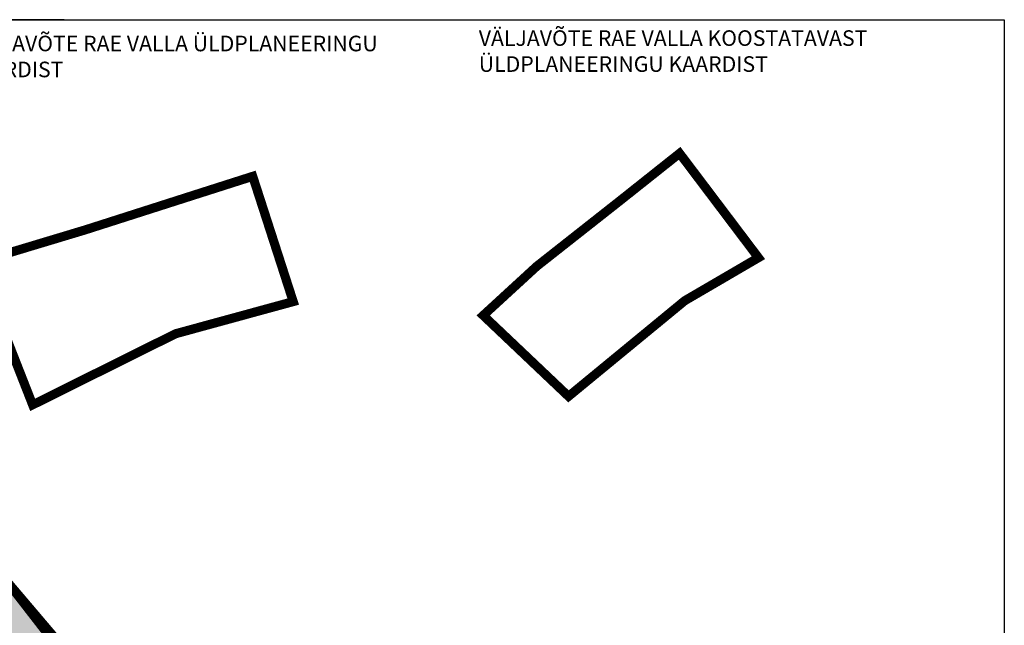
# Model space of a CAD drawing. Units: metres. Extents: x 548732 to 556068, y 6585521 to 6587613.
# Drawn here: x 550242 to 551000, y 6587146 to 6587612 of the extents above; entities that cross this region are included whole.
import ezdxf

# ---------------------------------------------------------------- set-up
doc = ezdxf.new("R2010")
doc.units = ezdxf.units.M
doc.header["$LTSCALE"] = 0.5
for name, pattern in [('CENTER', [2, 1.25, -0.25, 0.25, -0.25]), ('DASHDOT', [1, 0.5, -0.25, 0, -0.25]), ('DASHED', [0.75, 0.5, -0.25])]:
    doc.linetypes.add(name, pattern=pattern)
for name, color, linetype, lineweight in [('00_siim_uued krundid', 7, 'Continuous', 5), ('DP teks', 7, 'Continuous', 9), ('dp.plan', 5, 'Continuous', 0), ('OPT-DP-ala', 129, 'CENTER', 9), ('OPT-kinnistu piir', 38, 'Continuous', 0)]:
    doc.layers.add(name, color=color, linetype=linetype, lineweight=lineweight)
doc.layers.add('35RAAM', color=7, linetype='Continuous')
doc.layers.add('Pl_ala piir', color=1, linetype='DASHDOT')
doc.styles.add('style2', font='swissel.ttf', dxfattribs={"height": 100})

msp = doc.modelspace()

# ---------------------------------------------------------------- hatches: boundary and pattern name
h = msp.add_hatch(color=83)
h.paths.add_polyline_path([(550201.86, 6587181.99), (550165.09, 6587208.19), (550175.19, 6587145.19), (550180.47, 6587145.93), (550208.93, 6587149.93), (550234.46, 6587102.89), (550242.68, 6587105.68), (550242.96, 6587105.86)])
h.paths.add_polyline_path([(550218.96, 6587194.55), (550209.57, 6587187.66), (550201.86, 6587181.99), (550242.96, 6587105.86), (550272.74, 6587125.18)])

# ---------------------------------------------------------------- linework, layer by layer
at = {"ltscale": 3}
for p, q in [((550276.21, 6587612.11), (548835.86, 6587612.11)), ((548835.86, 6587612.11), (550276.21, 6587612.11))]:
    msp.add_line(p, q, dxfattribs=at)
at = {"layer": '00_siim_uued krundid', "color": 1, "linetype": 'Continuous', "const_width": 0.4}
for points in [[(550165.07, 6587208.27), (550201.16, 6587182.58), (550218.4, 6587195.28), (550272.74, 6587125.18), (550242.68, 6587105.68), (550234.5, 6587102.8), (550208.93, 6587149.93), (550180.47, 6587145.93), (550175.19, 6587145.19)], [(550165.07, 6587208.27), (550201.04, 6587182.64), (550218.4, 6587195.28), (550272.74, 6587125.18), (550242.68, 6587105.68), (550234.5, 6587102.8), (550208.93, 6587149.93), (550180.47, 6587145.93), (550175.19, 6587145.19)]]:
    msp.add_lwpolyline(points, close=True, dxfattribs=at)
at = {"layer": '35RAAM', "color": 7, "flags": 128}
msp.add_lwpolyline([(550999.84, 6587612.11), (550999.84, 6585627.81), (548753.9, 6585627.81), (548753.9, 6587612.11), (550999.84, 6587612.11)], dxfattribs=at)
at = {"layer": 'dp.plan', "color": 6, "linetype": 'DASHED', "lineweight": 0, "ltscale": 35, "const_width": 5}
msp.add_lwpolyline([(549990.84, 6587146.74), (550080.83, 6587268.21), (550201.89, 6587182.04), (550219.12, 6587194.67), (550388.31, 6586976.45), (550422.47, 6586940.34), (550412.46, 6586927.61), (550384.25, 6586881.91), (550370.69, 6586869.34)], close=True, dxfattribs=at)
at = {"layer": 'OPT-DP-ala', "ltscale": 25, "const_width": 7}
for points in [[(550598.7, 6587384.34), (550639.93, 6587422.2), (550704.24, 6587472.89), (550749.88, 6587509.17), (550810.57, 6587428.79), (550753.86, 6587395.68), (550753.86, 6587395.68), (550753.86, 6587395.68), (550753.86, 6587395.68), (550753.86, 6587395.68), (550753.86, 6587395.68), (550753.86, 6587395.68), (550753.86, 6587395.68), (550753.86, 6587395.68), (550753.86, 6587395.68), (550753.86, 6587395.68), (550753.86, 6587395.68), (550753.86, 6587395.68), (550753.86, 6587395.68), (550664.37, 6587322.01), (550664.37, 6587322.01), (550598.7, 6587384.34), (550598.7, 6587384.34), (550598.7, 6587384.34)], [(550208.89, 6587425.1), (550292.35, 6587450.23), (550375.62, 6587476.89), (550421.26, 6587491.47), (550452.44, 6587394.99), (550361.92, 6587370.24), (550361.92, 6587370.24), (550361.92, 6587370.24), (550361.92, 6587370.24), (550361.92, 6587370.24), (550361.92, 6587370.24), (550361.92, 6587370.24), (550361.92, 6587370.24), (550361.92, 6587370.24), (550361.92, 6587370.24), (550361.92, 6587370.24), (550361.92, 6587370.24), (550361.92, 6587370.24), (550361.92, 6587370.24), (550251.85, 6587315.48), (550251.85, 6587315.48), (550208.89, 6587425.1), (550208.89, 6587425.1), (550208.89, 6587425.1)]]:
    msp.add_lwpolyline(points, dxfattribs=at)
at = {"layer": 'OPT-kinnistu piir', "color": 17, "const_width": 1.5}
msp.add_lwpolyline([(550405.3, 6586915.91), (550391.17, 6586891.44), (550382.21, 6586879.07), (550367.22, 6586875.68), (550255.81, 6587082.07), (550201.86, 6587181.99), (550219.1, 6587194.69), (550249.95, 6587154.92), (550273.45, 6587124.56), (550283.3, 6587111.85), (550305.54, 6587083.26), (550327.37, 6587055.04), (550388.25, 6586976.49), (550422.59, 6586940.33), (550423.17, 6586939.75), (550414.22, 6586928.46)], close=True, dxfattribs=at)
at = {"layer": 'Pl_ala piir', "color": 150, "linetype": 'CENTER', "ltscale": 55, "const_width": 7, "flags": 128}
msp.add_lwpolyline([(548867.44, 6586952.3), (548867.44, 6586952.3), (549261.42, 6587347.88), (549581.03, 6587437.68), (549824.13, 6587455.28), (550219.1, 6587194.69), (550437.56, 6586937.3), (550427.89, 6586503.64), (550313.82, 6586353.15), (549456.35, 6585800.66), (549043.45, 6585820.54), (548981.12, 6585866.06), (548767.47, 6586227.65), (548867.44, 6586952.3), (548867.44, 6586952.3), (548867.44, 6586952.3), (548867.44, 6586952.3)], dxfattribs=at)

# ---------------------------------------------------------------- texts
at = {"layer": 'DP teks', "color": 242, "true_color": 0xe00038, "char_height": 12, "attachment_point": 1, "style": 'style2'}
for s, width, insert in [('{\\C256;VÄLJAVÕTE RAE VALLA ÜLDPLANEERINGU KAARDIST}', 376.3436, (550199.04, 6587599.77)), ('{\\C256;VÄLJAVÕTE RAE VALLA KOOSTATAVAST ÜLDPLANEERINGU KAARDIST}', 415.4896, (550595.28, 6587603.94))]:
    msp.add_mtext_dynamic_manual_height_columns(s, width=width, gutter_width=12.5, heights=[0], dxfattribs=dict(at, insert=insert))

doc.saveas('drawing.dxf')
